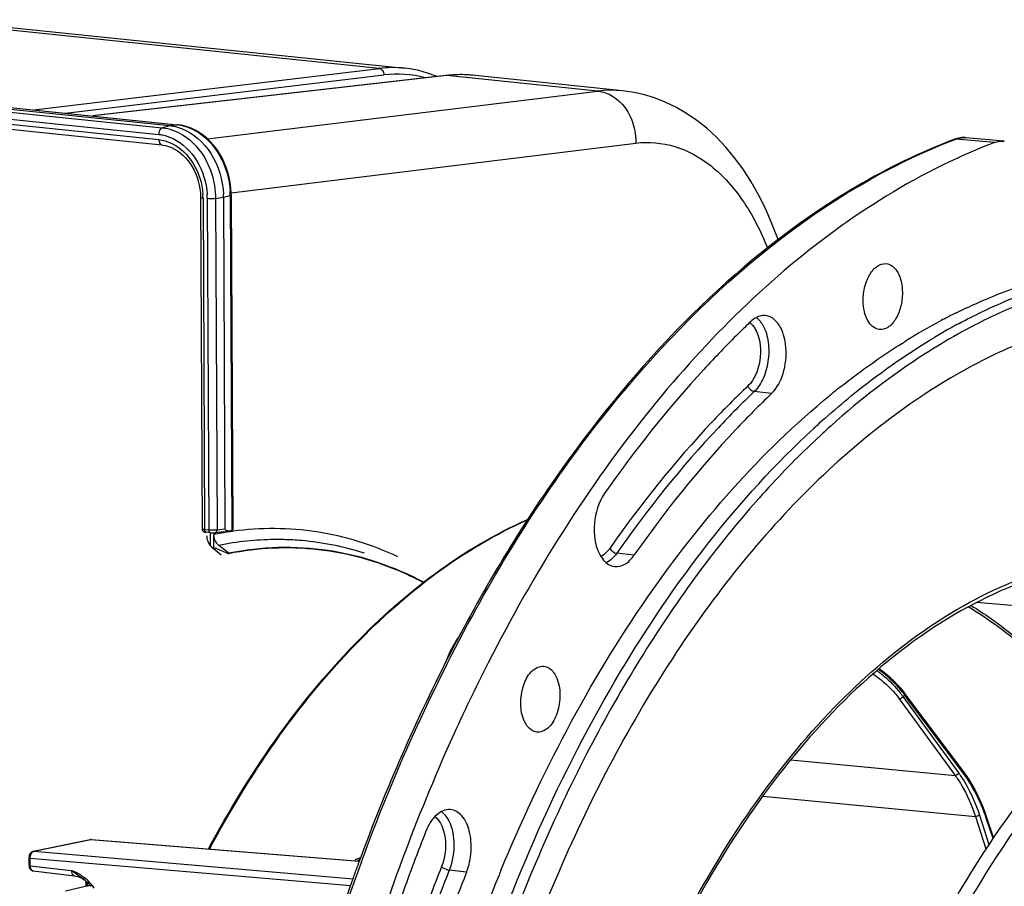
# Model space of a CAD drawing. Units: millimetres. Extents: x 0 to 594, y 0 to 420.
# Drawn here: x 178 to 211, y 104 to 132 of the extents above; entities that cross this region are included whole.
import ezdxf

# ---------------------------------------------------------------- set-up
doc = ezdxf.new("R2010")
doc.units = ezdxf.units.MM
doc.header["$LTSCALE"] = 32.67
doc.layers.get('0').update_dxf_attribs({"linetype": 'CONTINUOUS'})
doc.layers.add('6_ALL_SURFS', color=7, linetype='CONTINUOUS')
doc.layers.add('7_ALL_FEATURES', color=7, linetype='CONTINUOUS')

msp = doc.modelspace()

# ---------------------------------------------------------------- linework, layer by layer
at = {"color": 9, "linetype": 'CONTINUOUS'}
for p, q in [((190.137448, 130.753842), (174.639591, 132.357206)), ((152.3346, 131.963328), (182.963414, 128.794558)), ((152.820543, 132.062869), (183.449357, 128.8941)), ((152.223331, 131.742795), (182.852145, 128.574025)), ((178.719584, 129.38513), (190.137448, 130.753842)), ((179.767797, 129.276685), (190.294564, 130.538577)), ((192.370926, 130.522773), (180.678571, 129.182459)), ((192.371098, 130.522793), (192.34307, 130.522673)), ((197.358631, 130.006766), (192.370926, 130.522773)), ((168.02213, 129.935024), (182.852955, 128.400669)), ((184.460202, 128.425519), (197.358631, 130.006766)), ((182.963414, 128.794558), (183.206286, 128.865607)), ((183.206286, 128.865607), (183.449357, 128.8941)), ((183.464665, 128.894217), (183.449357, 128.8941)), ((185.245445, 126.646291), (198.622466, 128.28621)), ((209.151016, 128.398027), (209.20125, 128.417215)), ((210.476257, 128.304786), (209.20125, 128.417215)), ((184.313875, 126.465801), (184.36504, 115.513424)), ((184.455133, 126.451187), (184.506298, 115.49881)), ((184.728298, 126.457515), (184.988607, 126.505492)), ((184.728298, 126.457515), (184.779485, 115.500225)), ((184.988607, 126.505492), (185.21424, 126.557056)), ((185.21424, 126.557056), (185.26589, 115.500991)), ((203.10819, 120.008188), (202.538189, 120.077337)), ((184.506298, 115.49881), (184.36504, 115.513424)), ((184.712296, 115.409708), (184.713018, 115.409787)), ((185.039894, 115.526925), (184.779485, 115.500225)), ((185.293087, 115.459008), (185.273519, 115.456318)), ((185.305159, 115.460649), (185.293087, 115.459008)), ((198.562039, 114.667038), (197.990729, 114.734648)), ((217.836986, 112.441895), (209.889217, 113.102095)), ((209.467444, 107.442866), (207.521003, 110.032742)), ((207.333781, 109.925743), (209.181109, 107.393615)), ((207.465232, 110.003462), (207.454084, 109.997569)), ((207.454084, 109.997569), (209.301461, 107.465374)), ((203.747817, 107.912025), (209.181109, 107.393615)), ((202.818704, 106.708478), (209.848452, 106.037635)), ((209.848452, 106.037635), (210.195388, 104.962791)), ((209.981084, 106.084439), (210.295422, 105.110588)), ((210.432261, 105.312765), (210.207486, 105.984377)), ((178.718479, 104.886933), (180.601588, 105.272673)), ((180.601588, 105.272673), (189.480209, 104.560768)), ((178.718479, 104.886933), (189.274248, 103.981566)), ((178.602217, 104.411564), (178.601033, 104.664896)), ((178.601033, 104.664896), (189.195314, 103.756224)), ((189.49074, 104.588155), (189.447331, 104.56627)), ((178.602217, 104.411564), (179.969762, 104.249796)), ((179.977797, 104.246183), (179.969762, 104.249796)), ((193.026794, 104.202258), (192.453889, 104.266852)), ((180.493706, 103.736617), (180.489121, 103.863029))]:
    msp.add_line(p, q, dxfattribs=at)
at = {"color": 7, "linetype": 'CONTINUOUS'}
for p, q in [((175.476033, 132.364238), (190.977513, 130.76053)), ((152.577472, 132.034376), (183.206286, 128.865607)), ((167.819434, 130.512828), (183.464665, 128.894217)), ((192.343048, 130.522671), (180.664387, 129.183926)), ((192.464191, 130.534749), (192.34307, 130.522669)), ((198.183677, 130.015009), (193.207367, 130.529804)), ((168.030623, 129.769577), (182.950761, 128.225982)), ((183.504895, 128.889502), (183.464719, 128.894206)), ((209.14622, 128.409671), (209.146598, 128.409814)), ((209.195014, 128.426732), (209.146599, 128.409813)), ((210.804975, 128.353297), (209.529025, 128.465493)), ((185.247062, 126.573375), (185.245951, 126.638146)), ((184.232265, 126.489117), (184.28344, 115.534618)), ((184.988607, 126.505492), (185.039894, 115.526925)), ((185.247069, 126.573375), (185.298693, 115.522802)), ((209.356841, 122.35246), (209.404132, 122.377534)), ((184.402493, 115.427384), (184.413991, 115.426076)), ((184.555399, 115.411447), (184.413943, 115.426081)), ((184.559085, 114.98345), (184.557085, 115.411454)), ((184.675106, 114.908558), (184.673022, 115.354584)), ((184.98496, 115.437665), (184.712296, 115.409708)), ((185.193597, 115.477642), (185.26589, 115.500991)), ((184.596987, 114.946352), (184.84534, 114.742063)), ((185.019867, 114.850695), (184.837858, 114.995692)), ((184.776072, 114.885519), (184.967409, 114.80446)), ((184.84534, 114.742063), (184.91626, 114.683725)), ((184.967409, 114.80446), (185.165463, 114.720556)), ((185.12902, 114.763738), (185.019867, 114.850695)), ((185.165397, 114.734759), (185.12902, 114.763738)), ((185.165397, 114.734759), (185.165463, 114.720556)), ((207.520384, 110.101103), (207.480005, 110.153537)), ((209.466787, 107.511284), (207.520347, 110.10116)), ((209.531492, 107.422706), (209.466782, 107.511288)), ((210.221718, 106.024445), (210.182526, 106.1381)), ((210.45076, 105.340097), (210.221719, 106.024453)), ((178.699552, 104.885814), (180.582662, 105.271554)), ((180.621406, 105.273942), (189.481275, 104.56354)), ((178.561525, 104.70603), (178.56005, 104.67687)), ((178.561233, 104.423536), (178.56005, 104.676865)), ((178.589787, 104.799015), (178.576559, 104.770079)), ((189.417656, 104.582531), (189.417573, 104.582489)), ((189.505629, 104.626877), (189.417658, 104.582532)), ((189.478374, 104.559752), (189.445697, 104.470954)), ((178.699467, 104.236957), (180.061266, 104.075851)), ((189.437263, 104.447972), (189.426922, 104.41976)), ((189.445697, 104.470954), (189.437263, 104.447972)), ((180.385595, 103.949589), (180.385503, 103.949657)), ((180.452522, 103.735124), (180.446514, 103.900786)), ((189.312035, 104.103618), (189.301929, 104.075571)), ((189.321788, 104.13065), (189.312035, 104.103618)), ((180.475242, 103.735935), (179.767441, 103.56951))]:
    msp.add_line(p, q, dxfattribs=at)
for points in [[(192.046793, 130.488711), (192.018286, 130.501311), (191.735814, 130.602108), (191.449607, 130.680637), (191.160483, 130.73675), (190.977881, 130.760485)], [(193.207367, 130.529804), (193.022416, 130.54387), (192.836785, 130.549375), (192.650653, 130.546331), (192.464191, 130.534749)], [(203.32348, 125.089813), (203.302424, 125.153404), (203.113017, 125.648792), (202.904336, 126.125028), (202.677182, 126.579664), (202.431549, 127.012227), (202.168015, 127.421), (201.888723, 127.80258), (201.59419, 128.156543), (201.285155, 128.482103), (200.964848, 128.776508), (200.635478, 129.038954), (200.297152, 129.270448), (199.950469, 129.47142), (199.596929, 129.641727), (199.23771, 129.781473), (198.873085, 129.891091), (198.504152, 129.970612), (198.179985, 130.015382)], [(185.245951, 126.638146), (185.235329, 126.809371), (185.213578, 126.980448), (185.180722, 127.15034), (185.136936, 127.317934), (185.082512, 127.481972), (185.017707, 127.641496), (184.942909, 127.795506), (184.858696, 127.942722), (184.765554, 128.082229), (184.664056, 128.213217), (184.554997, 128.334645), (184.439042, 128.445804), (184.316925, 128.546085), (184.189622, 128.634729), (184.057944, 128.711247), (183.922665, 128.775303), (183.784768, 128.826487), (183.645207, 128.864574), (183.504895, 128.889502)], [(209.529049, 128.465489), (209.509683, 128.466936), (209.403748, 128.466761), (209.298494, 128.453177), (209.195014, 128.426732)], [(182.950744, 128.225975), (182.969028, 128.223912), (183.071071, 128.20617), (183.172747, 128.177965), (183.273145, 128.139509), (183.371627, 128.091061), (183.46769, 128.032826), (183.560701, 127.965102), (183.649922, 127.888419), (183.734679, 127.803311), (183.814315, 127.710387), (183.888275, 127.610335), (183.956062, 127.503813), (184.017191, 127.391582), (184.07126, 127.274493), (184.117922, 127.153322), (184.156844, 127.028975), (184.187838, 126.902243), (184.210775, 126.773705), (184.225515, 126.644203), (184.231969, 126.514896), (184.232259, 126.489121)], [(184.28344, 115.53462), (184.283654, 115.528518), (184.286114, 115.511998), (184.291036, 115.496639), (184.298028, 115.482752), (184.306689, 115.470527), (184.316386, 115.46029), (184.326754, 115.451899), (184.337404, 115.445245)], [(184.337404, 115.445245), (184.347632, 115.440295), (184.357078, 115.436724), (184.366063, 115.434036), (184.37496, 115.431902), (184.383736, 115.430183), (184.392691, 115.428724), (184.402493, 115.427384)], [(184.555399, 115.411447), (184.567595, 115.410304), (184.585678, 115.408979), (184.604666, 115.407981), (184.624304, 115.407325), (184.644042, 115.407039), (184.663583, 115.407145), (184.68223, 115.407665), (184.699436, 115.408606), (184.713018, 115.409787)], [(207.480005, 110.153537), (207.38082, 110.272935), (207.273913, 110.389849), (207.160324, 110.503676), (207.040851, 110.614047), (206.916001, 110.720822), (206.7865, 110.823635), (206.662129, 110.915434)], [(210.182526, 106.1381), (210.105648, 106.343346), (210.02315, 106.541931), (209.935183, 106.733445), (209.841891, 106.917575), (209.743403, 107.094039), (209.639868, 107.262529), (209.531492, 107.422706)], [(180.621507, 105.273933), (180.616661, 105.274239), (180.597795, 105.273797), (180.582594, 105.27154)], [(178.698306, 104.885545), (178.672218, 104.877259), (178.648739, 104.864673), (178.626411, 104.847032), (178.606356, 104.82469), (178.589787, 104.799015)], [(178.576559, 104.770079), (178.566939, 104.738265), (178.561525, 104.70603)], [(178.561234, 104.423537), (178.562688, 104.39732), (178.568965, 104.362831), (178.579953, 104.331144), (178.595454, 104.302905), (178.615635, 104.278315)], [(178.615635, 104.278315), (178.639735, 104.258744), (178.666618, 104.24505), (178.695357, 104.237529), (178.701321, 104.236771)], [(180.061367, 104.075839), (180.110812, 104.06823), (180.173019, 104.053502), (180.231054, 104.034183), (180.283911, 104.01133), (180.331186, 103.985954), (180.372544, 103.959127), (180.385593, 103.94959)], [(180.385501, 103.949659), (180.409486, 103.931181), (180.43273, 103.912431), (180.456096, 103.892691), (180.479536, 103.871935), (180.503002, 103.850133), (180.526464, 103.827244), (180.549887, 103.803225), (180.573226, 103.778048), (180.596433, 103.751686), (180.619468, 103.724101)]]:
    msp.add_lwpolyline(points, dxfattribs=at)
at = {"color": 9, "linetype": 'CONTINUOUS'}
for centre, radius, start, end in [((190.58729, 127.016241), 3.764575, 84.1681482, 96.8628716), ((190.734419, 126.902424), 3.662661, 75.379548, 96.8973908), ((192.823752, 126.586309), 3.962424, 88.0493198, 96.5620982), ((192.824019, 126.660076), 3.888691, 87.5352611, 88.016268), ((192.824786, 126.675688), 3.87306, 84.0998838, 87.5366616), ((197.807846, 126.333703), 3.700431, 84.2337446, 96.9726558), ((183.300404, 127.455335), 1.446455, 83.4933192, 84.0893439), ((183.296347, 127.423201), 1.478841, 78.9283515, 83.4782136), ((209.496872, 127.638496), 0.832944, 107.6742887, 110.7881022), ((182.539601, 126.543933), 2.674673, 0.6048178, 3.7444336), ((182.097834, 126.454739), 2.216074, 0.9630385, 3.7844327), ((182.131138, 126.455486), 2.182762, 0.2707577, 0.9581185), ((182.026092, 126.439257), 2.42907, 0.2813947, 3.7746827), ((182.578511, 126.544638), 2.635758, 0.2699448, 0.5984164), ((186.688057, 105.297942), 10.25653, 101.0613052, 101.330235), ((186.674477, 105.368753), 10.184429, 99.5082779, 101.0627604), ((186.657374, 105.470063), 10.081686, 98.3148809, 99.5075234), ((186.649061, 105.52604), 10.025095, 97.8864235, 98.3141294), ((186.759408, 105.726152), 9.461877, 85.0787202, 86.8221302), ((186.738656, 105.588212), 9.601093, 72.3203549, 85.0259528), ((205.142892, 108.396627), 2.811548, 35.5946748, 37.7368311), ((205.287001, 108.500504), 2.633904, 34.6375161, 35.5818625), ((205.119765, 108.320408), 2.949284, 36.544954, 38.4167188), ((213.646291, 98.297559), 13.237585, 117.5627284, 117.8353677), ((205.26979, 108.432081), 2.762259, 35.4136317, 36.5369839), ((206.270393, 105.254394), 3.751774, 35.2441733, 36.1084657), ((204.13479, 103.953143), 6.403396, 18.7923747, 20.2559618), ((203.990653, 103.903532), 6.555831, 18.5059796, 18.7970389), ((255.437988, 80.355663), 70.186902, 159.84788267, 164.42918908), ((178.707844, 104.307712), 0.071238, 252.2521351, 263.2563516), ((181.886064, 106.515778), 2.967635, 229.7801211, 229.9682368), ((181.537363, 106.098563), 2.42389, 229.9360387, 231.2282734), ((177.90919, 99.649413), 5.040777, 64.8341519, 65.7716286), ((179.482671, 102.817788), 1.501257, 52.9051259, 57.1168326)]:
    msp.add_arc(centre, radius, start, end, dxfattribs=at)
at = {"color": 7, "linetype": 'CONTINUOUS'}
for centre, radius, start, end in [((182.303208, 126.492842), 2.685429, 0.2698987, 2.2167764), ((220.602038, 104.297856), 26.11938, 125.1236147, 125.3864526), ((218.39383, 104.237886), 20.598435, 118.0235855, 121.8139104), ((217.944495, 105.063855), 19.658196, 117.194249, 117.9985684), ((217.800267, 105.344802), 19.342391, 116.2594656, 117.1945748), ((224.719377, 98.97649), 32.331071, 133.596118, 134.579882), ((219.072252, 104.120881), 20.658814, 119.3740872, 120.7855659), ((218.857624, 104.499952), 20.223201, 118.7989699, 119.3709805), ((218.731408, 104.729859), 19.960927, 118.011313, 118.7993997), ((219.011725, 104.509089), 19.997357, 118.281027, 119.1631835), ((218.15326, 105.272003), 17.768076, 112.0990076, 115.9807789), ((218.443194, 104.661045), 18.444304, 115.9590069, 116.2557883), ((221.065569, 100.371743), 25.30214, 128.5675436, 128.9296617), ((220.908579, 100.56873), 25.050247, 128.1184686, 128.5676861), ((221.204432, 100.199809), 25.523147, 128.9296317, 129.2698643), ((223.183114, 98.574616), 27.574739, 131.6199553, 132.3322224), ((223.449789, 98.281231), 27.971211, 132.3313333, 132.6682418), ((223.442819, 98.424173), 27.541538, 131.8238876, 132.3516606), ((224.442026, 97.350207), 29.008458, 132.8488449, 135.1276306), ((223.700969, 98.140916), 27.924782, 132.3515677, 132.8374126), ((226.247518, 95.562498), 31.549257, 135.1401864, 139.7169435), ((184.850898, 115.251978), 0.397403, 222.7032106, 225.663194), ((184.835789, 115.236327), 0.375649, 225.6431674, 230.5276088), ((184.657347, 114.606004), 0.303684, 66.9865036, 73.6488784), ((198.435395, 115.228711), 1.139942, 207.0726938, 211.371314), ((186.719565, 104.523642), 10.450286, 62.1842389, 65.9056287), ((252.146993, 81.448002), 66.794527, 159.88431498, 160.14819982), ((246.183442, 82.734134), 56.295744, 157.5286332, 157.6924609), ((254.685544, 80.557085), 69.484845, 160.3819711, 164.37554447), ((252.507874, 81.317763), 67.17819, 160.19818025, 160.36949614), ((249.685191, 81.365767), 60.054856, 157.75278388, 162.38709832), ((180.652083, 102.981813), 0.774581, 94.2261895, 103.1920389)]:
    msp.add_arc(centre, radius, start, end, dxfattribs=at)
for centre, major_axis, ratio, start_param, end_param in [((185.565289, 115.59769), (0.610733, 0.159035), 0.045359784, -2.825433882, -2.236848491), ((185.565289, 115.59769), (0.52522, 0.073211), 0.185165097, 3.116668719, 3.900697354), ((185.098723, 115.515833), (0.199964, 0.007304), 0.188659265, -0.587805627, -0.005842682), ((184.691699, 86.596077), (2.834578, 28.459325), 0.572140624, 0.173361536, 0.174924776)]:
    msp.add_ellipse(centre, major_axis=major_axis, ratio=ratio, start_param=start_param, end_param=end_param, dxfattribs=at)
at = {"color": 9, "linetype": 'CONTINUOUS'}
for points, knots in [([(190.137616, 130.753862), (190.181719, 130.749362), (190.270428, 130.688159), (190.295887, 130.589177), (190.294564, 130.538577)], [0, 0, 0, 0, 0.466902509, 1, 1, 1, 1]), ([(197.358766, 130.006783), (197.532883, 129.989255), (197.889239, 129.860828), (198.305759, 129.45757), (198.572161, 128.908889), (198.627824, 128.494125), (198.622466, 128.28621)], [0, 0, 0, 0, 0.225997779, 0.470070094, 0.731400758, 1, 1, 1, 1]), ([(182.963414, 128.794558), (182.947141, 128.789798), (182.874234, 128.738793), (182.851825, 128.642469), (182.852145, 128.574025)], [0, 0, 0, 0, 0.198531509, 1, 1, 1, 1]), ([(182.963414, 128.794558), (183.199499, 128.770118), (183.684105, 128.592687), (184.255761, 128.046479), (184.634444, 127.304448), (184.726962, 126.740704), (184.728298, 126.457515)], [0, 0, 0, 0, 0.224561201, 0.469596209, 0.732062432, 1, 1, 1, 1]), ([(183.580338, 128.874518), (183.793846, 128.832792), (184.222052, 128.646022), (184.732945, 128.144195), (185.086327, 127.479089), (185.191829, 126.974739), (185.208565, 126.718605)], [0, 0, 0, 0, 0.226501454, 0.471736526, 0.732755077, 1, 1, 1, 1]), ([(182.852145, 128.574025), (182.89197, 128.569899), (183.053576, 128.545684), (183.210469, 128.492264), (183.321544, 128.438857)], [0, 0, 0, 0, 0.245201952, 1, 1, 1, 1]), ([(182.852955, 128.400669), (182.853058, 128.378647), (182.858001, 128.312508), (182.903828, 128.231102), (182.950752, 128.226054)], [0, 0, 0, 0, 0.318167693, 1, 1, 1, 1]), ([(182.852955, 128.400669), (182.963152, 128.389271), (183.109969, 128.352967), (183.246664, 128.293848), (183.281016, 128.277329)], [0, 0, 0, 0, 0.744010534, 1, 1, 1, 1]), ([(183.281016, 128.277329), (183.573409, 128.136733), (184.083784, 127.62874), (184.28579, 126.953476), (184.309075, 126.601006)], [0, 0, 0, 0, 0.478751221, 1, 1, 1, 1]), ([(183.321544, 128.438857), (183.642446, 128.284561), (184.202696, 127.727176), (184.424419, 126.986015), (184.449893, 126.59917)], [0, 0, 0, 0, 0.478748125, 1, 1, 1, 1]), ([(189.547839, 104.536017), (190.602577, 107.402177), (193.0133, 112.776591), (198.784996, 121.565128), (204.781448, 126.722084), (209.151016, 128.398027)], [0, 0, 0, 0, 0.289995535, 0.555621375, 1, 1, 1, 1]), ([(198.622466, 128.28621), (199.049819, 128.338566), (199.962435, 128.260305), (201.21009, 127.556277), (202.251312, 126.367756), (202.755488, 125.373011), (202.973891, 124.824146)], [0, 0, 0, 0, 0.216438706, 0.444417989, 0.703040858, 1, 1, 1, 1]), ([(184.313875, 126.465801), (184.293705, 126.467888), (184.271561, 126.471941), (184.232259, 126.480669), (184.232242, 126.489117)], [0, 0, 0, 0, 0.705900543, 1, 1, 1, 1]), ([(184.728298, 126.457515), (184.709158, 126.453987), (184.618406, 126.443948), (184.5265, 126.443803), (184.455133, 126.451187)], [0, 0, 0, 0, 0.213377224, 1, 1, 1, 1]), ([(185.247087, 126.573375), (185.247088, 126.571779), (185.238986, 126.560555), (185.224955, 126.559505), (185.21424, 126.557056)], [0, 0, 0, 0, 0.126816526, 1, 1, 1, 1]), ([(202.796129, 122.309651), (202.894886, 122.152657), (203.020933, 121.762077), (203.030008, 121.145159), (202.881946, 120.54977), (202.670069, 120.202897), (202.538189, 120.077337)], [0, 0, 0, 0, 0.233939896, 0.50298185, 0.770323482, 1, 1, 1, 1]), ([(202.609582, 122.06697), (202.746705, 121.774132), (202.789666, 121.112482), (202.55371, 120.476764), (202.330821, 120.264555)], [0, 0, 0, 0, 0.512358682, 1, 1, 1, 1]), ([(202.330821, 120.264555), (201.922247, 119.87556), (200.264636, 118.20604), (198.787962, 116.360824), (197.762023, 114.896797)], [0, 0, 0, 0, 0.239868963, 1, 1, 1, 1]), ([(202.538189, 120.077337), (202.131524, 119.690159), (200.481654, 118.028436), (199.011877, 116.191838), (197.990729, 114.734648)], [0, 0, 0, 0, 0.239868966, 1, 1, 1, 1]), ([(184.527385, 104.961906), (185.838796, 107.404102), (188.743358, 111.677211), (192.904697, 114.894011), (195.042619, 115.839484)], [0, 0, 0, 0, 0.542504565, 1, 1, 1, 1]), ([(190.755653, 114.620834), (189.909153, 115.014273), (188.10799, 115.573529), (186.220834, 115.584509), (185.305159, 115.460649)], [0, 0, 0, 0, 0.502543987, 1, 1, 1, 1]), ([(184.36504, 115.513424), (184.344923, 115.515505), (184.323614, 115.520295), (184.283599, 115.526384), (184.283441, 115.534579)], [0, 0, 0, 0, 0.711600955, 1, 1, 1, 1]), ([(184.413946, 115.426103), (184.40704, 115.426846), (184.373256, 115.442529), (184.365172, 115.485192), (184.36504, 115.513424)], [0, 0, 0, 0, 0.197433807, 1, 1, 1, 1]), ([(184.779485, 115.500225), (184.760293, 115.497473), (184.669354, 115.490168), (184.577689, 115.491424), (184.506298, 115.49881)], [0, 0, 0, 0, 0.21268704, 1, 1, 1, 1]), ([(184.555203, 115.411489), (184.548298, 115.412232), (184.514513, 115.427915), (184.50643, 115.470578), (184.506298, 115.49881)], [0, 0, 0, 0, 0.197433807, 1, 1, 1, 1]), ([(184.713014, 115.409823), (184.73116, 115.411961), (184.768389, 115.437354), (184.778867, 115.478654), (184.779485, 115.500225)], [0, 0, 0, 0, 0.458502892, 1, 1, 1, 1]), ([(187.283935, 115.173478), (187.081312, 115.184728), (186.262522, 115.20392), (185.441687, 115.116598), (184.837858, 114.995692)], [0, 0, 0, 0, 0.247860176, 1, 1, 1, 1]), ([(197.762023, 114.896797), (197.740924, 114.866689), (197.659269, 114.76114), (197.553974, 114.670916), (197.466731, 114.628674)], [0, 0, 0, 0, 0.27498804, 1, 1, 1, 1]), ([(197.900664, 114.620687), (197.881264, 114.599016), (197.805908, 114.521173), (197.716698, 114.455615), (197.64529, 114.421074)], [0, 0, 0, 0, 0.268298264, 1, 1, 1, 1]), ([(197.987176, 97.498286), (199.079074, 100.513585), (201.125324, 104.75457), (204.828332, 109.435539), (207.773694, 112.071918), (210.914844, 113.877882), (214.173261, 114.776852), (217.435258, 114.707664), (219.478254, 114.025881), (220.435768, 113.556721)], [0, 0, 0, 0, 0.309778258, 0.448323613, 0.574556382, 0.68932406, 0.795303435, 0.897000787, 1, 1, 1, 1]), ([(212.142037, 110.990546), (211.944326, 111.18316), (211.15921, 111.909181), (210.294333, 112.550799), (209.614779, 112.960122)], [0, 0, 0, 0, 0.258128096, 1, 1, 1, 1]), ([(206.471531, 110.746338), (206.560748, 110.683581), (206.877363, 110.443263), (207.163664, 110.158901), (207.333781, 109.925743)], [0, 0, 0, 0, 0.274272917, 1, 1, 1, 1]), ([(206.594738, 110.855418), (206.671952, 110.798562), (206.952195, 110.578287), (207.206888, 110.323558), (207.36635, 110.117395)], [0, 0, 0, 0, 0.268953879, 1, 1, 1, 1]), ([(207.430565, 110.153024), (207.378927, 110.218165), (207.142482, 110.492738), (206.86646, 110.732091), (206.641097, 110.896526)], [0, 0, 0, 0, 0.229564694, 1, 1, 1, 1]), ([(207.521003, 110.032742), (207.523965, 110.038751), (207.532485, 110.060341), (207.530417, 110.087754), (207.520397, 110.101112)], [0, 0, 0, 0, 0.286305147, 1, 1, 1, 1]), ([(209.467444, 107.442866), (209.470408, 107.448881), (209.478936, 107.47049), (209.476845, 107.497936), (209.466797, 107.51129)], [0, 0, 0, 0, 0.286346914, 1, 1, 1, 1]), ([(210.14217, 106.170092), (210.097985, 106.289791), (209.917783, 106.735718), (209.679814, 107.16027), (209.467444, 107.442866)], [0, 0, 0, 0, 0.265216632, 1, 1, 1, 1]), ([(209.181109, 107.393615), (209.250698, 107.298232), (209.528476, 106.8758), (209.729604, 106.40586), (209.848452, 106.037635)], [0, 0, 0, 0, 0.2338009, 1, 1, 1, 1]), ([(209.334467, 107.419401), (209.401534, 107.324489), (209.668928, 106.906693), (209.864557, 106.445416), (209.981084, 106.084439)], [0, 0, 0, 0, 0.234527812, 1, 1, 1, 1]), ([(192.196002, 106.199792), (192.251394, 106.157149), (192.317615, 106.086423), (192.371213, 106.00773), (192.384709, 105.986277)], [0, 0, 0, 0, 0.733912881, 1, 1, 1, 1]), ([(191.979784, 106.032332), (192.18469, 105.873714), (192.392319, 105.26121), (192.316437, 104.676703), (192.199203, 104.379884)], [0, 0, 0, 0, 0.448113834, 1, 1, 1, 1]), ([(192.384709, 105.986277), (192.532568, 105.751243), (192.661427, 105.147945), (192.567557, 104.554644), (192.453889, 104.266852)], [0, 0, 0, 0, 0.472958955, 1, 1, 1, 1]), ([(209.981084, 106.084439), (209.973448, 106.076482), (209.93481, 106.04825), (209.884837, 106.034191), (209.848424, 106.037721)], [0, 0, 0, 0, 0.231624506, 1, 1, 1, 1]), ([(180.582686, 105.271437), (180.585788, 105.272095), (180.592082, 105.272975), (180.598439, 105.272931), (180.601588, 105.272673)], [0, 0, 0, 0, 0.500889335, 1, 1, 1, 1]), ([(180.601588, 105.272673), (180.604847, 105.273346), (180.611425, 105.274244), (180.618066, 105.274199), (180.621344, 105.27394)], [0, 0, 0, 0, 0.502965436, 1, 1, 1, 1]), ([(178.699577, 104.885697), (178.702679, 104.886356), (178.708973, 104.887235), (178.71533, 104.887191), (178.718479, 104.886933)], [0, 0, 0, 0, 0.500889332, 1, 1, 1, 1]), ([(178.705975, 104.883321), (178.708028, 104.884093), (178.712152, 104.885469), (178.716374, 104.886509), (178.718479, 104.886933)], [0, 0, 0, 0, 0.505332266, 1, 1, 1, 1]), ([(178.560108, 104.676865), (178.560052, 104.675386), (178.573764, 104.664927), (178.588072, 104.666286), (178.601033, 104.664893)], [0, 0, 0, 0, 0.101960963, 1, 1, 1, 1]), ([(178.561291, 104.423536), (178.561236, 104.422057), (178.574948, 104.411598), (178.589255, 104.412957), (178.602217, 104.411564)], [0, 0, 0, 0, 0.101960981, 1, 1, 1, 1]), ([(178.686129, 104.239865), (178.673488, 104.243904), (178.616526, 104.282695), (178.602273, 104.358652), (178.602217, 104.411564)], [0, 0, 0, 0, 0.200510781, 1, 1, 1, 1]), ([(180.061269, 104.075877), (180.048949, 104.077339), (179.9853, 104.112787), (179.972408, 104.193737), (179.969794, 104.249792)], [0, 0, 0, 0, 0.181053578, 1, 1, 1, 1]), ([(192.199203, 104.379884), (191.94006, 103.723772), (190.931508, 101.032489), (190.107654, 98.272667), (189.58529, 96.168209)], [0, 0, 0, 0, 0.245474858, 1, 1, 1, 1]), ([(192.453889, 104.266852), (192.195956, 103.613805), (191.192114, 100.935091), (190.372108, 98.188158), (189.852183, 96.093528)], [0, 0, 0, 0, 0.245474859, 1, 1, 1, 1]), ([(192.199203, 104.379884), (192.213674, 104.365362), (192.289661, 104.309804), (192.381187, 104.275049), (192.453889, 104.266852)], [0, 0, 0, 0, 0.218881113, 1, 1, 1, 1])]:
    msp.add_open_spline(points, degree=3, knots=knots, dxfattribs=at)
at = {"color": 7, "linetype": 'CONTINUOUS'}
for points in [[(183.206286, 128.865607), (183.340799, 128.85169), (183.47435, 128.818713), (183.600639, 128.770355)], [(210.476257, 128.304786), (210.579746, 128.344253), (210.694642, 128.363007), (210.804975, 128.353299)], [(184.436283, 115.30609), (184.436553, 115.248329), (184.447111, 115.189792), (184.466929, 115.135537)], [(184.466929, 115.135537), (184.487351, 115.079631), (184.518483, 115.026192), (184.558856, 114.982459)], [(184.675106, 114.908558), (184.697971, 114.907668), (184.72088, 114.903832), (184.742841, 114.897406)]]:
    msp.add_open_spline(points, degree=3, dxfattribs=at)
for points, knots in [([(183.600639, 128.770355), (183.998557, 128.617985), (184.707901, 127.965032), (184.96852, 127.064911), (184.986627, 126.596715)], [0, 0, 0, 0, 0.476273816, 1, 1, 1, 1]), ([(209.14622, 128.409671), (208.792911, 128.275272), (207.355086, 127.680275), (205.985661, 126.924117), (204.997873, 126.283106)], [0, 0, 0, 0, 0.24300508, 1, 1, 1, 1]), ([(210.476257, 128.304786), (210.056899, 128.144854), (208.342736, 127.422649), (206.727985, 126.472652), (205.574451, 125.661228)], [0, 0, 0, 0, 0.24141057, 1, 1, 1, 1]), ([(204.997873, 126.283106), (201.538393, 124.038126), (196.952853, 119.172237), (192.31421, 111.440019), (190.353868, 106.933611), (189.478374, 104.559752)], [0, 0, 0, 0, 0.457294439, 0.719445286, 1, 1, 1, 1]), ([(205.476607, 125.592066), (203.092227, 123.898433), (198.586607, 119.42643), (195.252806, 114.079946), (193.739363, 111.110699)], [0, 0, 0, 0, 0.467395007, 1, 1, 1, 1]), ([(206.13972, 123.08201), (206.138984, 123.23953), (206.176272, 123.545322), (206.334715, 123.944981), (206.571436, 124.235268), (206.795902, 124.312337), (206.892404, 124.304447)], [0, 0, 0, 0, 0.301605788, 0.582154617, 0.81461218, 1, 1, 1, 1]), ([(206.892404, 124.304447), (206.968505, 124.298226), (207.131145, 124.228384), (207.303053, 124.005205), (207.411299, 123.70038), (207.435216, 123.469419), (207.435786, 123.347499)], [0, 0, 0, 0, 0.192631686, 0.419777858, 0.692412355, 1, 1, 1, 1]), ([(209.242481, 122.691051), (209.453259, 122.795032), (210.287548, 123.187729), (211.151632, 123.517849), (211.807476, 123.72246)], [0, 0, 0, 0, 0.25490003, 1, 1, 1, 1]), ([(209.404132, 122.377534), (209.652978, 122.509043), (210.636073, 123.002054), (211.66297, 123.409061), (212.44399, 123.653173)], [0, 0, 0, 0, 0.255932466, 1, 1, 1, 1]), ([(206.667266, 122.126697), (206.508355, 122.146549), (206.283921, 122.369778), (206.16558, 122.733688), (206.14028, 122.962144), (206.13972, 123.08201)], [0, 0, 0, 0, 0.414210088, 0.689971047, 1, 1, 1, 1]), ([(207.435786, 123.347499), (207.436532, 123.187781), (207.398235, 122.878049), (207.235919, 122.475051), (206.993287, 122.184577), (206.763906, 122.114625), (206.667266, 122.126697)], [0, 0, 0, 0, 0.302873245, 0.583812013, 0.81531924, 1, 1, 1, 1]), ([(211.720851, 123.121465), (211.53675, 123.051346), (210.792882, 122.75344), (210.06915, 122.405714), (209.537045, 122.119447)], [0, 0, 0, 0, 0.245876183, 1, 1, 1, 1]), ([(202.90011, 122.588005), (202.859879, 122.591322), (202.683461, 122.583607), (202.52206, 122.48383), (202.424825, 122.391253)], [0, 0, 0, 0, 0.231168252, 1, 1, 1, 1]), ([(203.10819, 120.008188), (203.292255, 120.183433), (203.548986, 120.695432), (203.624, 121.386436), (203.529024, 121.932526), (203.384843, 122.267417), (203.174847, 122.507437), (202.988137, 122.580749), (202.90011, 122.588005)], [0, 0, 0, 0, 0.255513392, 0.548725044, 0.687018166, 0.808726835, 0.911200797, 1, 1, 1, 1]), ([(202.026101, 122.005025), (201.630247, 121.614965), (200.026992, 119.952785), (198.58705, 118.136013), (197.581021, 116.700398)], [0, 0, 0, 0, 0.240708925, 1, 1, 1, 1]), ([(204.868341, 119.188576), (205.159191, 119.446975), (206.305631, 120.422538), (207.539503, 121.297355), (208.498524, 121.868638)], [0, 0, 0, 0, 0.258450223, 1, 1, 1, 1]), ([(209.26704, 121.971489), (208.904355, 121.769107), (207.424612, 120.882434), (206.052425, 119.820978), (205.076931, 118.948073)], [0, 0, 0, 0, 0.240860785, 1, 1, 1, 1]), ([(205.445324, 120.276663), (205.615876, 120.41048), (206.292175, 120.926999), (206.996065, 121.407628), (207.535116, 121.741709)], [0, 0, 0, 0, 0.254750238, 1, 1, 1, 1]), ([(210.283816, 121.202414), (208.353816, 120.250407), (204.57551, 117.487442), (199.877326, 111.781254), (195.983144, 104.575833), (193.091499, 96.248689), (191.347962, 87.239148), (190.847016, 78.028709), (191.613946, 69.115669), (193.007038, 63.435608), (193.934862, 60.784499)], [0, 0, 0, 0, 0.096493589, 0.206393852, 0.329119496, 0.461800386, 0.600171547, 0.739272656, 0.874058668, 1, 1, 1, 1]), ([(194.162197, 104.251588), (195.470406, 107.414348), (198.458531, 113.144516), (202.730609, 118.063659), (205.048949, 119.959146)], [0, 0, 0, 0, 0.533351463, 1, 1, 1, 1]), ([(203.10819, 120.008188), (202.701641, 119.621121), (201.052247, 117.959877), (199.582893, 116.123808), (198.562039, 114.667038)], [0, 0, 0, 0, 0.23986898, 1, 1, 1, 1]), ([(193.311374, 100.152609), (194.536243, 103.857729), (197.483688, 110.613527), (201.981354, 116.533812), (204.492239, 118.848193)], [0, 0, 0, 0, 0.533314151, 1, 1, 1, 1]), ([(197.581021, 116.700398), (197.382282, 116.416796), (197.184333, 115.728547), (197.265659, 115.012027), (197.420356, 114.709899)], [0, 0, 0, 0, 0.505013314, 1, 1, 1, 1]), ([(202.179865, 115.961118), (200.796795, 114.333426), (198.226563, 110.66655), (193.990305, 102.18368), (190.643682, 90.049765), (189.836063, 75.049408), (191.550611, 65.141405), (193.072822, 60.601194)], [0, 0, 0, 0, 0.110215979, 0.229812081, 0.488023967, 0.752905906, 1, 1, 1, 1]), ([(184.492838, 104.968907), (185.807643, 107.413331), (188.722124, 111.692421), (192.89927, 114.906963), (195.045465, 115.849501)], [0, 0, 0, 0, 0.542146864, 1, 1, 1, 1]), ([(184.837858, 114.995692), (184.812505, 115.01589), (184.718561, 115.112904), (184.673497, 115.252888), (184.673022, 115.354584)], [0, 0, 0, 0, 0.241701683, 1, 1, 1, 1]), ([(191.608803, 113.775104), (190.628807, 114.293099), (188.495512, 115.020878), (186.240276, 114.949904), (185.165397, 114.734759)], [0, 0, 0, 0, 0.502783358, 1, 1, 1, 1]), ([(190.985798, 114.06344), (190.08229, 114.467237), (188.144469, 115.012028), (186.133231, 114.914256), (185.165463, 114.720556)], [0, 0, 0, 0, 0.50067619, 1, 1, 1, 1]), ([(197.462099, 114.635277), (197.490621, 114.588576), (197.60104, 114.43226), (197.780901, 114.314741), (197.917508, 114.297606)], [0, 0, 0, 0, 0.28441943, 1, 1, 1, 1]), ([(197.917508, 114.297606), (198.031882, 114.28326), (198.300642, 114.35508), (198.480676, 114.550932), (198.562039, 114.667038)], [0, 0, 0, 0, 0.448440897, 1, 1, 1, 1]), ([(216.267852, 114.488827), (215.080049, 114.585908), (212.565567, 114.354583), (210.262644, 113.355021), (209.157812, 112.706532)], [0, 0, 0, 0, 0.481938625, 1, 1, 1, 1]), ([(209.708965, 113.008829), (209.927422, 112.874063), (210.809953, 112.291788), (211.621965, 111.604934), (212.192709, 111.044025)], [0, 0, 0, 0, 0.242860234, 1, 1, 1, 1]), ([(209.157812, 112.706532), (206.664256, 111.242924), (203.348931, 107.857711), (200.037648, 102.404456), (198.645018, 99.18472), (198.027246, 97.483307)], [0, 0, 0, 0, 0.452974722, 0.7164215, 1, 1, 1, 1]), ([(192.340548, 111.12894), (192.367031, 111.206367), (192.477688, 111.497308), (192.629416, 111.774099), (192.767625, 111.95736)], [0, 0, 0, 0, 0.262810823, 1, 1, 1, 1]), ([(193.739363, 111.110699), (193.320672, 110.289263), (191.677629, 106.860234), (190.357474, 103.279263), (189.52566, 100.522542)], [0, 0, 0, 0, 0.242534107, 1, 1, 1, 1]), ([(194.907046, 109.256431), (194.839256, 109.436311), (194.786623, 109.839133), (194.893351, 110.403514), (195.137387, 110.859896), (195.441941, 111.012948), (195.570288, 111.002454)], [0, 0, 0, 0, 0.275957811, 0.566567984, 0.815135853, 1, 1, 1, 1]), ([(195.570288, 111.002454), (195.66668, 110.994573), (195.87566, 110.881533), (195.981723, 110.682474), (196.024414, 110.569196)], [0, 0, 0, 0, 0.444112542, 1, 1, 1, 1]), ([(196.024414, 110.569196), (196.093006, 110.387186), (196.145299, 109.97951), (196.034576, 109.41112), (195.78492, 108.952782), (195.472786, 108.808811), (195.344896, 108.824858)], [0, 0, 0, 0, 0.277211598, 0.568617711, 0.816300221, 1, 1, 1, 1]), ([(195.344896, 108.824858), (195.251022, 108.836637), (195.051648, 108.952251), (194.948658, 109.146014), (194.907046, 109.256431)], [0, 0, 0, 0, 0.444996221, 1, 1, 1, 1]), ([(192.488417, 106.264625), (192.328039, 106.277751), (191.947014, 106.092286), (191.762496, 105.750805), (191.683362, 105.550449)], [0, 0, 0, 0, 0.427585864, 1, 1, 1, 1]), ([(193.026794, 104.202258), (193.111481, 104.416672), (193.207984, 104.871775), (193.158637, 105.520881), (192.942843, 106.053052), (192.631932, 106.252879), (192.488417, 106.264625)], [0, 0, 0, 0, 0.292517415, 0.579063501, 0.817287656, 1, 1, 1, 1]), ([(191.683362, 105.550449), (191.408621, 104.854844), (190.339362, 102.001567), (189.465919, 99.075625), (188.912112, 96.844496)], [0, 0, 0, 0, 0.245474873, 1, 1, 1, 1]), ([(193.026794, 104.202258), (192.768936, 103.549399), (191.765384, 100.871456), (190.945614, 98.125315), (190.425839, 96.031289)], [0, 0, 0, 0, 0.245474873, 1, 1, 1, 1])]:
    msp.add_open_spline(points, degree=3, knots=knots, dxfattribs=at)
at = {"color": 9, "linetype": 'CONTINUOUS'}
for points in [[(209.1466, 128.409809), (209.163812, 128.416268), (209.182929, 128.418727), (209.20125, 128.417215)], [(209.243986, 128.432123), (209.335139, 128.461148), (209.433719, 128.473728), (209.529026, 128.465491)], [(202.607243, 122.523307), (202.647811, 122.492107), (202.684773, 122.455885), (202.717906, 122.41688)], [(202.717906, 122.41688), (202.74655, 122.383161), (202.772571, 122.3471), (202.796129, 122.309651)], [(202.389404, 122.357095), (202.424283, 122.330331), (202.456054, 122.299226), (202.484519, 122.26572)], [(202.484519, 122.26572), (202.535198, 122.206067), (202.576389, 122.137858), (202.609582, 122.06697)], [(202.330821, 120.264555), (202.356491, 120.175037), (202.445741, 120.088553), (202.538189, 120.077337)], [(197.762023, 114.896797), (197.802631, 114.812629), (197.897925, 114.745631), (197.990729, 114.734648)], [(197.990729, 114.734648), (197.962943, 114.694997), (197.932957, 114.656763), (197.900664, 114.620687)], [(207.454084, 109.997569), (207.433046, 109.955871), (207.380279, 109.921355), (207.333781, 109.925743)], [(209.301461, 107.465374), (209.280423, 107.423676), (209.227656, 107.38916), (209.181158, 107.393548)], [(210.207486, 105.984377), (210.217159, 105.994741), (210.226229, 106.011005), (210.221733, 106.02445)], [(178.630232, 104.803534), (178.64612, 104.836585), (178.671654, 104.870403), (178.705975, 104.883321)], [(178.601033, 104.664896), (178.600468, 104.712119), (178.609771, 104.760971), (178.630232, 104.803534)], [(189.527037, 104.682571), (189.453018, 104.657888), (189.379659, 104.624851), (189.318285, 104.576671)], [(180.385502, 103.949658), (180.266065, 104.039555), (180.136079, 104.115239), (180.019477, 104.208784)], [(180.297745, 104.078513), (180.219699, 104.129018), (180.136854, 104.172161), (180.05273, 104.211723)], [(180.714067, 103.670762), (180.625353, 103.801602), (180.514181, 103.919847), (180.388134, 104.015247)]]:
    msp.add_open_spline(points, degree=3, dxfattribs=at)
at = {"layer": '6_ALL_SURFS', "color": 7, "linetype": 'CONTINUOUS'}
msp.add_open_spline([(224.968502, 114.028919), (224.297624, 114.098321), (222.924211, 114.110196), (220.119438, 113.613021), (216.60425, 111.956935), (212.815122, 108.643887), (209.475302, 104.148323), (206.718873, 98.673232), (204.661464, 92.465247), (203.396337, 85.809877), (203.117564, 81.240178), (203.128251, 78.952528)], degree=3, knots=[0, 0, 0, 0, 0.044495358, 0.089985125, 0.187015655, 0.29620679, 0.419004366, 0.554236468, 0.698948268, 0.849077655, 1, 1, 1, 1], dxfattribs=at)
at = {"layer": '7_ALL_FEATURES', "color": 7, "linetype": 'CONTINUOUS'}
msp.add_open_spline([(224.968374, 114.01794), (223.625224, 114.096099), (220.769296, 113.714299), (216.742812, 111.658904), (213.037691, 108.29623), (209.783042, 103.796904), (207.099593, 98.35942), (205.099947, 92.221562), (203.87155, 85.657802), (203.601307, 81.155778), (203.611833, 78.902498)], degree=3, knots=[0, 0, 0, 0, 0.089741128, 0.187405692, 0.297257856, 0.420453043, 0.555715567, 0.700117925, 0.849702127, 1, 1, 1, 1], dxfattribs=at)

doc.saveas('drawing.dxf')
